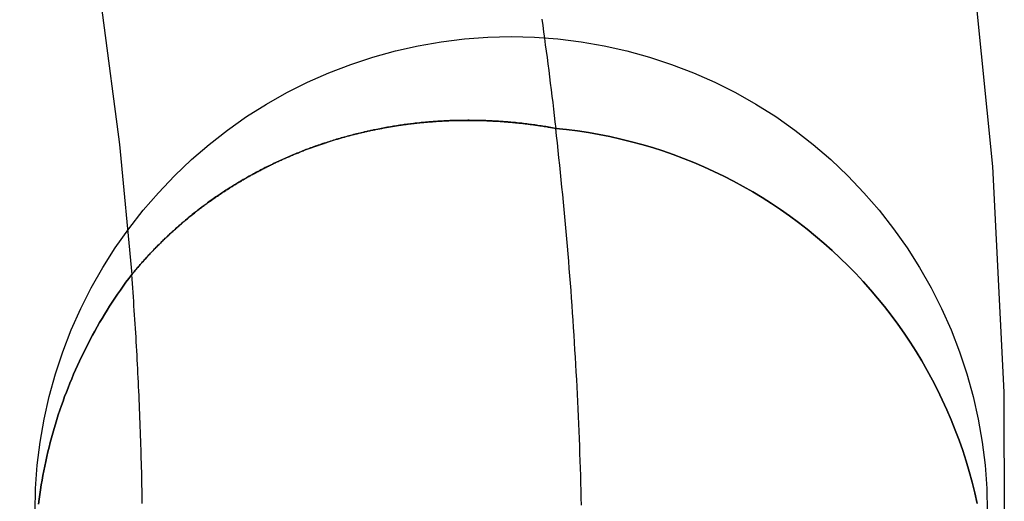
# Model space of a CAD drawing. Extents: x -800 to 252, y -550 to 401.
# Drawn here: x -512 to -502, y 154 to 159 of the extents above; entities that cross this region are included whole.
import ezdxf

# ---------------------------------------------------------------- set-up
doc = ezdxf.new("R2010")
doc.units = 0
doc.header["$LTSCALE"] = 10
doc.linetypes.add('VERDECKT', pattern=[0.375, 0.25, -0.125])
doc.layers.get('0').update_dxf_attribs({"linetype": 'CONTINUOUS'})
doc.layers.add('STEMPEL', color=3, linetype='CONTINUOUS')

# ---------------------------------------------------------------- blocks, each defined once
blk = doc.blocks.new('A$CAE5A16F1')
at = {"color": 1, "linetype": 'VERDECKT'}
for points in [[(48.0682, 159.806, 0), (48.3048, 157.443, 0), (48.4249, 155.072, 0), (48.4284, 152.698, 0), (48.3152, 150.326, 0), (48.0856, 147.963, 0), (47.7402, 145.614, 0)], [(48.0682, 159.806, 0), (48.3048, 157.443, 0), (48.4249, 155.072, 0), (48.4284, 152.698, 0), (48.3152, 150.326, 0), (48.0856, 147.963, 0), (47.7402, 145.614, 0)], [(43.25, 158.807, 0), (43.4953, 158.801, 0), (43.7401, 158.783, 0), (43.9837, 158.753, 0), (44.2255, 158.711, 0), (44.4649, 158.658, 0), (44.7014, 158.592, 0), (44.9345, 158.515, 0), (45.1634, 158.427, 0), (45.3878, 158.328, 0), (45.607, 158.218, 0), (45.8205, 158.097, 0), (46.0279, 157.966, 0), (46.2285, 157.825, 0), (46.422, 157.674, 0), (46.6078, 157.514, 0), (46.7855, 157.345, 0), (46.9548, 157.167, 0), (47.1151, 156.982, 0), (47.266, 156.789, 0), (47.4074, 156.588, 0), (47.5386, 156.381, 0), (47.6596, 156.168, 0), (47.7699, 155.949, 0), (47.8694, 155.725, 0), (47.9577, 155.496, 0), (48.0347, 155.264, 0), (48.1002, 155.027, 0), (48.1539, 154.788, 0), (48.1959, 154.547, 0), (48.2259, 154.304, 0), (48.244, 154.059, 0), (48.25, 153.814, 0)], [(38.25, 153.814, 0), (38.256, 154.059, 0), (38.2741, 154.304, 0), (38.3041, 154.547, 0), (38.3461, 154.788, 0), (38.3998, 155.027, 0), (38.4653, 155.264, 0), (38.5423, 155.496, 0), (38.6306, 155.725, 0), (38.7301, 155.949, 0), (38.8404, 156.168, 0), (38.9614, 156.381, 0), (39.0927, 156.588, 0), (39.234, 156.789, 0), (39.385, 156.982, 0), (39.5452, 157.167, 0), (39.7145, 157.345, 0), (39.8922, 157.514, 0), (40.078, 157.674, 0), (40.2715, 157.825, 0), (40.4722, 157.966, 0), (40.6795, 158.097, 0), (40.893, 158.218, 0), (41.1122, 158.328, 0), (41.3366, 158.427, 0), (41.5656, 158.515, 0), (41.7986, 158.592, 0), (42.0351, 158.658, 0), (42.2746, 158.711, 0), (42.5163, 158.753, 0), (42.7599, 158.783, 0), (43.0047, 158.801, 0), (43.25, 158.807, 0)], [(43.25, 158.807, 0), (43.4953, 158.801, 0), (43.7401, 158.783, 0), (43.9837, 158.753, 0), (44.2255, 158.711, 0), (44.4649, 158.658, 0), (44.7014, 158.592, 0), (44.9345, 158.515, 0), (45.1634, 158.427, 0), (45.3878, 158.328, 0), (45.607, 158.218, 0), (45.8205, 158.097, 0), (46.0279, 157.966, 0), (46.2285, 157.825, 0), (46.422, 157.674, 0), (46.6078, 157.514, 0), (46.7855, 157.345, 0), (46.9548, 157.167, 0), (47.1151, 156.982, 0), (47.266, 156.789, 0), (47.4074, 156.588, 0), (47.5386, 156.381, 0), (47.6596, 156.168, 0), (47.7699, 155.949, 0), (47.8694, 155.725, 0), (47.9577, 155.496, 0), (48.0347, 155.264, 0), (48.1002, 155.027, 0), (48.1539, 154.788, 0), (48.1959, 154.547, 0), (48.2259, 154.304, 0), (48.244, 154.059, 0), (48.25, 153.814, 0)], [(38.25, 153.814, 0), (38.256, 154.059, 0), (38.2741, 154.304, 0), (38.3041, 154.547, 0), (38.3461, 154.788, 0), (38.3998, 155.027, 0), (38.4653, 155.264, 0), (38.5423, 155.496, 0), (38.6306, 155.725, 0), (38.7301, 155.949, 0), (38.8404, 156.168, 0), (38.9614, 156.381, 0), (39.0927, 156.588, 0), (39.234, 156.789, 0), (39.385, 156.982, 0), (39.5452, 157.167, 0), (39.7145, 157.345, 0), (39.8922, 157.514, 0), (40.078, 157.674, 0), (40.2715, 157.825, 0), (40.4722, 157.966, 0), (40.6795, 158.097, 0), (40.893, 158.218, 0), (41.1122, 158.328, 0), (41.3366, 158.427, 0), (41.5656, 158.515, 0), (41.7986, 158.592, 0), (42.0351, 158.658, 0), (42.2746, 158.711, 0), (42.5163, 158.753, 0), (42.7599, 158.783, 0), (43.0047, 158.801, 0), (43.25, 158.807, 0)]]:
    blk.add_polyline3d(points, dxfattribs=at)
at = {"color": 3, "linetype": 'CONTINUOUS'}
for points in [[(37.3708, 165.696, 0), (37.7812, 164.387, 0), (38.1457, 163.064, 0), (38.4638, 161.73, 0), (38.735, 160.386, 0), (38.9592, 159.032, 0), (39.136, 157.672, 0), (39.2652, 156.307, 0)], [(43.5713, 158.991, 0), (43.5807, 158.924, 0), (43.5901, 158.856, 0), (43.5993, 158.789, 0), (43.6084, 158.721, 0), (43.6174, 158.654, 0), (43.6263, 158.586, 0), (43.6351, 158.519, 0), (43.6439, 158.451, 0), (43.6525, 158.384, 0), (43.661, 158.316, 0), (43.6693, 158.249, 0), (43.6776, 158.181, 0), (43.6858, 158.114, 0), (43.6939, 158.046, 0), (43.7019, 157.979, 0), (43.7097, 157.911, 0), (43.7175, 157.843, 0)], [(48.1425, 153.902, 0), (48.1174, 154.014, 0), (48.0897, 154.126, 0), (48.0594, 154.237, 0), (48.0266, 154.348, 0), (47.9912, 154.458, 0), (47.9533, 154.566, 0), (47.9129, 154.674, 0), (47.87, 154.781, 0), (47.8247, 154.887, 0), (47.7769, 154.992, 0), (47.7267, 155.096, 0), (47.6741, 155.199, 0), (47.6191, 155.3, 0), (47.5619, 155.4, 0), (47.5023, 155.499, 0), (47.4405, 155.596, 0), (47.3764, 155.692, 0), (47.3101, 155.786, 0), (47.2417, 155.879, 0), (47.1712, 155.97, 0), (47.0985, 156.06, 0), (47.0238, 156.148, 0), (46.9471, 156.234, 0), (46.8685, 156.318, 0), (46.7879, 156.4, 0), (46.7054, 156.481, 0), (46.621, 156.56, 0), (46.5349, 156.636, 0), (46.4471, 156.711, 0), (46.3575, 156.784, 0), (46.2663, 156.854, 0), (46.1734, 156.923, 0), (46.079, 156.989, 0), (45.9831, 157.053, 0), (45.8858, 157.115, 0), (45.787, 157.175, 0), (45.6869, 157.232, 0), (45.5855, 157.287, 0), (45.4828, 157.34, 0), (45.379, 157.39, 0), (45.274, 157.438, 0), (45.168, 157.483, 0), (45.0609, 157.526, 0), (44.9528, 157.567, 0), (44.8439, 157.605, 0), (44.7341, 157.64, 0), (44.6235, 157.673, 0), (44.5122, 157.703, 0), (44.4002, 157.731, 0), (44.2876, 157.757, 0), (44.1744, 157.779, 0), (44.0608, 157.799, 0), (43.9467, 157.816, 0), (43.8323, 157.831, 0), (43.7175, 157.843, 0)], [(43.7175, 157.843, 0), (43.8323, 157.831, 0), (43.9467, 157.816, 0), (44.0608, 157.799, 0), (44.1744, 157.779, 0), (44.2876, 157.757, 0), (44.4002, 157.731, 0), (44.5122, 157.703, 0), (44.6235, 157.673, 0), (44.7341, 157.64, 0), (44.8439, 157.605, 0), (44.9528, 157.567, 0), (45.0609, 157.526, 0), (45.168, 157.483, 0), (45.274, 157.438, 0), (45.379, 157.39, 0), (45.4828, 157.34, 0), (45.5855, 157.287, 0), (45.6869, 157.232, 0), (45.787, 157.175, 0), (45.8858, 157.115, 0), (45.9831, 157.053, 0), (46.079, 156.989, 0), (46.1734, 156.923, 0), (46.2663, 156.854, 0), (46.3575, 156.784, 0), (46.4471, 156.711, 0), (46.5349, 156.636, 0), (46.621, 156.56, 0), (46.7054, 156.481, 0), (46.7879, 156.4, 0), (46.8685, 156.318, 0), (46.9471, 156.234, 0), (47.0238, 156.148, 0), (47.0985, 156.06, 0), (47.1712, 155.97, 0), (47.2417, 155.879, 0), (47.3101, 155.786, 0), (47.3764, 155.692, 0), (47.4405, 155.596, 0), (47.5023, 155.499, 0), (47.5619, 155.4, 0), (47.6191, 155.3, 0), (47.6741, 155.199, 0), (47.7267, 155.096, 0), (47.7769, 154.992, 0), (47.8247, 154.887, 0), (47.87, 154.781, 0), (47.9129, 154.674, 0), (47.9533, 154.566, 0), (47.9912, 154.458, 0), (48.0266, 154.348, 0), (48.0594, 154.237, 0), (48.0897, 154.126, 0), (48.1174, 154.014, 0), (48.1425, 153.902, 0)], [(43.9883, 153.884, 0), (43.9865, 153.962, 0), (43.9845, 154.04, 0), (43.9823, 154.117, 0), (43.98, 154.195, 0), (43.9776, 154.273, 0), (43.9751, 154.351, 0), (43.9724, 154.429, 0), (43.9696, 154.506, 0), (43.9666, 154.584, 0), (43.9635, 154.662, 0), (43.9602, 154.74, 0), (43.9569, 154.817, 0), (43.9533, 154.895, 0), (43.9497, 154.973, 0), (43.9459, 155.051, 0), (43.9419, 155.129, 0), (43.9379, 155.206, 0), (43.9337, 155.284, 0), (43.9293, 155.362, 0), (43.9248, 155.439, 0), (43.9202, 155.517, 0), (43.9154, 155.595, 0), (43.9105, 155.672, 0), (43.9055, 155.75, 0), (43.9003, 155.828, 0), (43.895, 155.906, 0), (43.8896, 155.983, 0), (43.884, 156.061, 0), (43.8783, 156.138, 0), (43.8724, 156.216, 0), (43.8664, 156.294, 0), (43.8603, 156.371, 0), (43.854, 156.449, 0), (43.8476, 156.526, 0), (43.841, 156.604, 0), (43.8343, 156.682, 0), (43.8275, 156.759, 0), (43.8205, 156.837, 0), (43.8134, 156.914, 0), (43.8062, 156.992, 0), (43.7988, 157.069, 0), (43.7913, 157.147, 0), (43.7836, 157.224, 0), (43.7759, 157.302, 0), (43.7679, 157.379, 0), (43.7599, 157.456, 0), (43.7517, 157.534, 0), (43.7433, 157.611, 0), (43.7349, 157.689, 0), (43.7262, 157.766, 0), (43.7175, 157.843, 0)], [(39.2652, 156.307, 0), (39.2348, 156.266, 0), (39.2048, 156.226, 0), (39.1753, 156.184, 0), (39.1461, 156.143, 0), (39.1174, 156.101, 0), (39.0891, 156.059, 0), (39.0612, 156.017, 0), (39.0337, 155.975, 0), (39.0067, 155.932, 0), (38.9801, 155.889, 0), (38.954, 155.845, 0), (38.9283, 155.802, 0), (38.903, 155.758, 0), (38.8782, 155.714, 0), (38.8538, 155.669, 0), (38.8299, 155.625, 0), (38.8065, 155.58, 0), (38.7835, 155.535, 0), (38.7609, 155.49, 0), (38.7389, 155.444, 0), (38.7172, 155.398, 0), (38.6961, 155.352, 0), (38.6754, 155.306, 0), (38.6552, 155.26, 0), (38.6354, 155.213, 0), (38.6162, 155.166, 0), (38.5974, 155.119, 0), (38.579, 155.072, 0), (38.5612, 155.025, 0), (38.5439, 154.977, 0), (38.527, 154.93, 0), (38.5106, 154.882, 0), (38.4947, 154.834, 0), (38.4793, 154.785, 0), (38.4644, 154.737, 0), (38.4499, 154.689, 0), (38.436, 154.64, 0), (38.4225, 154.591, 0), (38.4096, 154.542, 0), (38.3972, 154.493, 0), (38.3852, 154.444, 0), (38.3737, 154.395, 0), (38.3628, 154.345, 0), (38.3523, 154.296, 0), (38.3424, 154.246, 0), (38.333, 154.196, 0), (38.324, 154.147, 0), (38.3156, 154.097, 0), (38.3077, 154.047, 0), (38.3002, 153.997, 0), (38.2933, 153.947, 0), (38.2869, 153.896, 0)], [(38.2869, 153.896, 0), (38.2933, 153.947, 0), (38.3002, 153.997, 0), (38.3077, 154.047, 0), (38.3156, 154.097, 0), (38.324, 154.147, 0), (38.333, 154.196, 0), (38.3424, 154.246, 0), (38.3523, 154.296, 0), (38.3628, 154.345, 0), (38.3737, 154.395, 0), (38.3852, 154.444, 0), (38.3972, 154.493, 0), (38.4096, 154.542, 0), (38.4225, 154.591, 0), (38.436, 154.64, 0), (38.4499, 154.689, 0), (38.4644, 154.737, 0), (38.4793, 154.785, 0), (38.4947, 154.834, 0), (38.5106, 154.882, 0), (38.527, 154.93, 0), (38.5439, 154.977, 0), (38.5612, 155.025, 0), (38.579, 155.072, 0), (38.5974, 155.119, 0), (38.6162, 155.166, 0), (38.6354, 155.213, 0), (38.6552, 155.26, 0), (38.6754, 155.306, 0), (38.6961, 155.352, 0), (38.7172, 155.398, 0), (38.7389, 155.444, 0), (38.7609, 155.49, 0), (38.7835, 155.535, 0), (38.8065, 155.58, 0), (38.8299, 155.625, 0), (38.8538, 155.669, 0), (38.8782, 155.714, 0), (38.903, 155.758, 0), (38.9283, 155.802, 0), (38.954, 155.845, 0), (38.9801, 155.889, 0), (39.0067, 155.932, 0), (39.0337, 155.975, 0), (39.0612, 156.017, 0), (39.0891, 156.059, 0), (39.1174, 156.101, 0), (39.1461, 156.143, 0), (39.1753, 156.184, 0), (39.2048, 156.226, 0), (39.2348, 156.266, 0), (39.2652, 156.307, 0)], [(39.3764, 153.904, 0), (39.3756, 153.951, 0), (39.3748, 153.998, 0), (39.3739, 154.045, 0), (39.373, 154.093, 0), (39.372, 154.14, 0), (39.371, 154.187, 0), (39.3699, 154.234, 0), (39.3687, 154.281, 0), (39.3675, 154.328, 0), (39.3662, 154.376, 0), (39.3649, 154.423, 0), (39.3635, 154.47, 0), (39.3621, 154.517, 0), (39.3605, 154.564, 0), (39.359, 154.611, 0), (39.3574, 154.658, 0), (39.3557, 154.706, 0), (39.354, 154.753, 0), (39.3522, 154.8, 0), (39.3504, 154.847, 0), (39.3485, 154.894, 0), (39.3465, 154.941, 0), (39.3445, 154.988, 0), (39.3424, 155.036, 0), (39.3403, 155.083, 0), (39.3381, 155.13, 0), (39.3359, 155.177, 0), (39.3336, 155.224, 0), (39.3312, 155.271, 0), (39.3288, 155.318, 0), (39.3264, 155.365, 0), (39.3238, 155.412, 0), (39.3213, 155.46, 0), (39.3186, 155.507, 0), (39.3159, 155.554, 0), (39.3132, 155.601, 0), (39.3104, 155.648, 0), (39.3075, 155.695, 0), (39.3046, 155.742, 0), (39.3016, 155.789, 0), (39.2986, 155.836, 0), (39.2955, 155.883, 0), (39.2924, 155.93, 0), (39.2892, 155.977, 0), (39.2859, 156.025, 0), (39.2826, 156.072, 0), (39.2793, 156.119, 0), (39.2758, 156.166, 0), (39.2724, 156.213, 0), (39.2688, 156.26, 0), (39.2652, 156.307, 0)]]:
    blk.add_polyline3d(points, dxfattribs=at)
at = {"color": 3}
for points in [[(43.7175, 157.843, 0), (43.7005, 157.846, 0), (43.6835, 157.849, 0), (43.6665, 157.852, 0), (43.6495, 157.855, 0), (43.6326, 157.858, 0), (43.6156, 157.861, 0), (43.5987, 157.864, 0), (43.5818, 157.866, 0), (43.5649, 157.869, 0), (43.548, 157.871, 0), (43.5312, 157.874, 0), (43.5143, 157.876, 0), (43.4975, 157.879, 0), (43.4807, 157.881, 0), (43.4639, 157.883, 0), (43.4471, 157.885, 0), (43.4304, 157.888, 0), (43.4136, 157.89, 0), (43.3969, 157.892, 0), (43.3802, 157.894, 0), (43.3635, 157.896, 0), (43.3468, 157.897, 0), (43.3302, 157.899, 0), (43.3136, 157.901, 0), (43.297, 157.903, 0), (43.2804, 157.904, 0), (43.2638, 157.906, 0), (43.2472, 157.907, 0), (43.2307, 157.909, 0), (43.2142, 157.91, 0), (43.1977, 157.911, 0), (43.1813, 157.913, 0), (43.1648, 157.914, 0), (43.1484, 157.915, 0), (43.132, 157.916, 0), (43.1157, 157.917, 0), (43.0993, 157.918, 0), (43.083, 157.919, 0), (43.0667, 157.92, 0), (43.0504, 157.921, 0), (43.0342, 157.922, 0), (43.0179, 157.923, 0), (43.0017, 157.923, 0), (42.9855, 157.924, 0), (42.9694, 157.925, 0), (42.9533, 157.925, 0), (42.9372, 157.926, 0), (42.9211, 157.926, 0), (42.905, 157.926, 0), (42.889, 157.927, 0), (42.873, 157.927, 0), (42.857, 157.927, 0), (42.8411, 157.927, 0), (42.8252, 157.927, 0), (42.8093, 157.928, 0), (42.7935, 157.928, 0), (42.7776, 157.927, 0), (42.7618, 157.927, 0), (42.7461, 157.927, 0), (42.7303, 157.927, 0), (42.7146, 157.927, 0), (42.6989, 157.927, 0), (42.6833, 157.926, 0), (42.6676, 157.926, 0), (42.652, 157.925, 0), (42.6364, 157.925, 0), (42.6207, 157.924, 0), (42.605, 157.924, 0), (42.5893, 157.923, 0), (42.5736, 157.923, 0), (42.5579, 157.922, 0), (42.5421, 157.921, 0), (42.5264, 157.92, 0), (42.5106, 157.919, 0), (42.4948, 157.918, 0), (42.479, 157.917, 0), (42.4631, 157.916, 0), (42.4473, 157.915, 0), (42.4314, 157.914, 0), (42.4156, 157.913, 0), (42.3997, 157.912, 0), (42.3838, 157.91, 0), (42.3679, 157.909, 0), (42.352, 157.907, 0), (42.336, 157.906, 0), (42.3201, 157.904, 0), (42.3041, 157.903, 0), (42.2882, 157.901, 0), (42.2722, 157.899, 0), (42.2562, 157.898, 0), (42.2402, 157.896, 0), (42.2242, 157.894, 0), (42.2082, 157.892, 0), (42.1921, 157.89, 0), (42.1761, 157.888, 0), (42.16, 157.886, 0), (42.144, 157.884, 0), (42.1279, 157.882, 0), (42.1118, 157.879, 0), (42.0958, 157.877, 0), (42.0797, 157.875, 0), (42.0636, 157.872, 0), (42.0475, 157.87, 0), (42.0313, 157.867, 0), (42.0152, 157.865, 0), (41.9991, 157.862, 0), (41.983, 157.859, 0), (41.9668, 157.857, 0), (41.9507, 157.854, 0), (41.9345, 157.851, 0), (41.9184, 157.848, 0), (41.9022, 157.845, 0), (41.8861, 157.842, 0), (41.8699, 157.839, 0), (41.8537, 157.836, 0), (41.8376, 157.832, 0), (41.8214, 157.829, 0), (41.8052, 157.826, 0), (41.789, 157.822, 0), (41.7729, 157.819, 0), (41.7567, 157.815, 0), (41.7405, 157.812, 0), (41.7243, 157.808, 0), (41.7081, 157.805, 0), (41.6919, 157.801, 0), (41.6757, 157.797, 0), (41.6595, 157.793, 0), (41.6434, 157.789, 0), (41.6272, 157.785, 0), (41.611, 157.781, 0), (41.5948, 157.777, 0), (41.5786, 157.773, 0), (41.5624, 157.769, 0), (41.5463, 157.764, 0), (41.5301, 157.76, 0), (41.5139, 157.755, 0), (41.4977, 157.751, 0), (41.4816, 157.746, 0), (41.4654, 157.742, 0), (41.4492, 157.737, 0), (41.4331, 157.732, 0), (41.4169, 157.728, 0), (41.4008, 157.723, 0), (41.3846, 157.718, 0), (41.3685, 157.713, 0), (41.3524, 157.708, 0), (41.3362, 157.703, 0), (41.3201, 157.698, 0), (41.304, 157.692, 0), (41.2879, 157.687, 0), (41.2718, 157.682, 0), (41.2557, 157.676, 0), (41.2396, 157.671, 0), (41.2235, 157.665, 0), (41.2075, 157.66, 0), (41.1914, 157.654, 0), (41.1754, 157.648, 0), (41.1593, 157.642, 0), (41.1433, 157.637, 0), (41.1273, 157.631, 0), (41.1112, 157.625, 0), (41.0952, 157.619, 0), (41.0792, 157.612, 0), (41.0633, 157.606, 0), (41.0473, 157.6, 0), (41.0313, 157.594, 0), (41.0154, 157.587, 0), (40.9994, 157.581, 0), (40.9835, 157.574, 0), (40.9676, 157.568, 0), (40.9517, 157.561, 0), (40.9358, 157.554, 0), (40.92, 157.547, 0), (40.9041, 157.541, 0), (40.8883, 157.534, 0), (40.8724, 157.527, 0), (40.8566, 157.52, 0), (40.8408, 157.512, 0), (40.825, 157.505, 0), (40.8093, 157.498, 0), (40.7935, 157.491, 0), (40.7778, 157.483, 0), (40.7621, 157.476, 0), (40.7464, 157.468, 0), (40.7307, 157.461, 0), (40.715, 157.453, 0), (40.6993, 157.445, 0), (40.6837, 157.438, 0), (40.6681, 157.43, 0), (40.6525, 157.422, 0), (40.6369, 157.414, 0), (40.6213, 157.406, 0), (40.6058, 157.398, 0), (40.5903, 157.389, 0), (40.5748, 157.381, 0), (40.5593, 157.373, 0), (40.5438, 157.364, 0), (40.5284, 157.356, 0), (40.5129, 157.347, 0), (40.4975, 157.339, 0), (40.4821, 157.33, 0), (40.4668, 157.321, 0), (40.4514, 157.313, 0), (40.4361, 157.304, 0), (40.4208, 157.295, 0), (40.4055, 157.286, 0), (40.3903, 157.277, 0), (40.375, 157.268, 0), (40.3598, 157.258, 0), (40.3447, 157.249, 0), (40.3295, 157.24, 0), (40.3143, 157.23, 0), (40.2992, 157.221, 0), (40.2841, 157.211, 0), (40.2691, 157.202, 0), (40.254, 157.192, 0), (40.239, 157.182, 0), (40.224, 157.172, 0), (40.209, 157.162, 0), (40.1941, 157.152, 0), (40.1792, 157.142, 0), (40.1643, 157.132, 0), (40.1494, 157.122, 0), (40.1346, 157.112, 0), (40.1198, 157.101, 0), (40.105, 157.091, 0), (40.0903, 157.08, 0), (40.0755, 157.07, 0), (40.0608, 157.059, 0), (40.0462, 157.048, 0), (40.0315, 157.037, 0), (40.0169, 157.027, 0), (40.0023, 157.016, 0), (39.9878, 157.005, 0), (39.9732, 156.993, 0), (39.9587, 156.982, 0), (39.9443, 156.971, 0), (39.9298, 156.96, 0), (39.9154, 156.948, 0), (39.9011, 156.937, 0), (39.8867, 156.925, 0), (39.8724, 156.914, 0), (39.8581, 156.902, 0), (39.8439, 156.89, 0), (39.8297, 156.878, 0), (39.8155, 156.866, 0), (39.8013, 156.854, 0), (39.7872, 156.842, 0), (39.7732, 156.83, 0), (39.7591, 156.818, 0), (39.7451, 156.805, 0), (39.7311, 156.793, 0), (39.7172, 156.78, 0), (39.7032, 156.768, 0), (39.6894, 156.755, 0), (39.6755, 156.742, 0), (39.6617, 156.73, 0), (39.6479, 156.717, 0), (39.6342, 156.704, 0), (39.6205, 156.691, 0), (39.6068, 156.677, 0), (39.5932, 156.664, 0), (39.5796, 156.651, 0), (39.5661, 156.638, 0), (39.5526, 156.624, 0), (39.5391, 156.611, 0), (39.5256, 156.597, 0), (39.5122, 156.583, 0), (39.4989, 156.569, 0), (39.4856, 156.556, 0), (39.4723, 156.542, 0), (39.459, 156.527, 0), (39.4458, 156.513, 0), (39.4326, 156.499, 0), (39.4195, 156.485, 0), (39.4064, 156.47, 0), (39.3934, 156.456, 0), (39.3804, 156.441, 0), (39.3674, 156.427, 0), (39.3545, 156.412, 0), (39.3416, 156.397, 0), (39.3288, 156.382, 0), (39.316, 156.368, 0), (39.3032, 156.352, 0), (39.2905, 156.337, 0), (39.2778, 156.322, 0), (39.2652, 156.307, 0)], [(39.2652, 156.307, 0), (39.2733, 156.317, 0), (39.2813, 156.326, 0), (39.2894, 156.336, 0), (39.2975, 156.346, 0), (39.3057, 156.355, 0), (39.3138, 156.365, 0), (39.322, 156.374, 0), (39.3301, 156.384, 0), (39.3383, 156.394, 0), (39.3466, 156.403, 0), (39.3548, 156.412, 0), (39.363, 156.422, 0), (39.3713, 156.431, 0), (39.3796, 156.44, 0), (39.3879, 156.45, 0), (39.3962, 156.459, 0), (39.4045, 156.468, 0), (39.4129, 156.477, 0), (39.4212, 156.487, 0), (39.4296, 156.496, 0), (39.438, 156.505, 0), (39.4464, 156.514, 0), (39.4548, 156.523, 0), (39.4633, 156.532, 0), (39.4717, 156.541, 0), (39.4802, 156.55, 0), (39.4887, 156.558, 0), (39.4972, 156.567, 0), (39.5057, 156.576, 0), (39.5143, 156.585, 0), (39.5228, 156.594, 0), (39.5314, 156.602, 0), (39.54, 156.611, 0), (39.5486, 156.62, 0), (39.5572, 156.628, 0), (39.5659, 156.637, 0), (39.5745, 156.645, 0), (39.5832, 156.654, 0), (39.5918, 156.662, 0), (39.6005, 156.671, 0), (39.6093, 156.679, 0), (39.618, 156.688, 0), (39.6267, 156.696, 0), (39.6355, 156.704, 0), (39.6442, 156.712, 0), (39.653, 156.721, 0), (39.6618, 156.729, 0), (39.6706, 156.737, 0), (39.6795, 156.745, 0), (39.6883, 156.753, 0), (39.6972, 156.761, 0), (39.706, 156.769, 0), (39.7149, 156.777, 0), (39.7238, 156.785, 0), (39.7327, 156.793, 0), (39.7416, 156.801, 0), (39.7506, 156.809, 0), (39.7595, 156.817, 0), (39.7685, 156.825, 0), (39.7775, 156.833, 0), (39.7865, 156.84, 0), (39.7955, 156.848, 0), (39.8045, 156.856, 0), (39.8135, 156.864, 0), (39.8226, 156.871, 0), (39.8317, 156.879, 0), (39.8407, 156.886, 0), (39.8498, 156.894, 0), (39.8589, 156.901, 0), (39.868, 156.909, 0), (39.8772, 156.916, 0), (39.8863, 156.924, 0), (39.8954, 156.931, 0), (39.9046, 156.939, 0), (39.9138, 156.946, 0), (39.923, 156.953, 0), (39.9322, 156.96, 0), (39.9414, 156.968, 0), (39.9506, 156.975, 0), (39.9599, 156.982, 0), (39.9691, 156.989, 0), (39.9784, 156.996, 0), (39.9877, 157.003, 0), (39.9969, 157.01, 0), (40.0062, 157.018, 0), (40.0156, 157.025, 0), (40.0249, 157.031, 0), (40.0342, 157.038, 0), (40.0436, 157.045, 0), (40.0529, 157.052, 0), (40.0623, 157.059, 0), (40.0717, 157.066, 0), (40.0811, 157.073, 0), (40.0905, 157.079, 0), (40.0999, 157.086, 0), (40.1093, 157.093, 0), (40.1188, 157.1, 0), (40.1282, 157.106, 0), (40.1377, 157.113, 0), (40.1471, 157.119, 0), (40.1566, 157.126, 0), (40.1661, 157.132, 0), (40.1756, 157.139, 0), (40.1851, 157.145, 0), (40.1947, 157.152, 0), (40.2042, 157.158, 0), (40.2137, 157.165, 0), (40.2233, 157.171, 0), (40.2329, 157.177, 0), (40.2424, 157.184, 0), (40.252, 157.19, 0), (40.2616, 157.196, 0), (40.2712, 157.202, 0), (40.2809, 157.209, 0), (40.2905, 157.215, 0), (40.3001, 157.221, 0), (40.3098, 157.227, 0), (40.3194, 157.233, 0), (40.3291, 157.239, 0), (40.3388, 157.245, 0), (40.3485, 157.251, 0), (40.3582, 157.257, 0), (40.3679, 157.263, 0), (40.3776, 157.269, 0), (40.3873, 157.275, 0), (40.397, 157.28, 0), (40.4068, 157.286, 0), (40.4165, 157.292, 0), (40.4263, 157.298, 0), (40.4361, 157.303, 0), (40.4458, 157.309, 0), (40.4556, 157.315, 0), (40.4654, 157.32, 0), (40.4752, 157.326, 0), (40.485, 157.332, 0), (40.4949, 157.337, 0), (40.5047, 157.343, 0), (40.5145, 157.348, 0), (40.5244, 157.354, 0), (40.5342, 157.359, 0), (40.5441, 157.364, 0), (40.554, 157.37, 0), (40.5638, 157.375, 0), (40.5737, 157.38, 0), (40.5836, 157.386, 0), (40.5935, 157.391, 0), (40.6034, 157.396, 0), (40.6134, 157.401, 0), (40.6233, 157.407, 0), (40.6332, 157.412, 0), (40.6432, 157.417, 0), (40.6531, 157.422, 0), (40.6631, 157.427, 0), (40.673, 157.432, 0), (40.683, 157.437, 0), (40.693, 157.442, 0), (40.703, 157.447, 0), (40.713, 157.452, 0), (40.723, 157.457, 0), (40.733, 157.462, 0), (40.743, 157.467, 0), (40.753, 157.472, 0), (40.763, 157.476, 0), (40.7731, 157.481, 0), (40.7831, 157.486, 0), (40.7932, 157.491, 0), (40.8032, 157.495, 0), (40.8133, 157.5, 0), (40.8233, 157.505, 0), (40.8334, 157.509, 0), (40.8435, 157.514, 0), (40.8536, 157.518, 0), (40.8637, 157.523, 0), (40.8738, 157.527, 0), (40.8839, 157.532, 0), (40.894, 157.536, 0), (40.9041, 157.541, 0), (40.9142, 157.545, 0), (40.9243, 157.549, 0), (40.9345, 157.554, 0), (40.9446, 157.558, 0), (40.9548, 157.562, 0), (40.9649, 157.567, 0), (40.9751, 157.571, 0), (40.9852, 157.575, 0), (40.9954, 157.579, 0), (41.0055, 157.583, 0), (41.0157, 157.587, 0), (41.0259, 157.592, 0), (41.0361, 157.596, 0), (41.0463, 157.6, 0), (41.0564, 157.604, 0), (41.0666, 157.608, 0), (41.0768, 157.612, 0), (41.0871, 157.616, 0), (41.0973, 157.619, 0), (41.1075, 157.623, 0), (41.1177, 157.627, 0), (41.1279, 157.631, 0), (41.1381, 157.635, 0), (41.1484, 157.639, 0), (41.1586, 157.642, 0), (41.1688, 157.646, 0), (41.1791, 157.65, 0), (41.1893, 157.653, 0), (41.1996, 157.657, 0), (41.2098, 157.661, 0), (41.2201, 157.664, 0), (41.2303, 157.668, 0), (41.2406, 157.671, 0), (41.2509, 157.675, 0), (41.2611, 157.678, 0), (41.2714, 157.682, 0), (41.2817, 157.685, 0), (41.292, 157.689, 0), (41.3022, 157.692, 0), (41.3125, 157.695, 0), (41.3228, 157.699, 0), (41.3331, 157.702, 0), (41.3434, 157.705, 0), (41.3537, 157.709, 0), (41.364, 157.712, 0), (41.3743, 157.715, 0), (41.3846, 157.718, 0), (41.3949, 157.721, 0), (41.4052, 157.725, 0), (41.4155, 157.728, 0), (41.4258, 157.731, 0), (41.4361, 157.734, 0), (41.4464, 157.737, 0), (41.4567, 157.74, 0), (41.467, 157.743, 0), (41.4774, 157.746, 0), (41.4877, 157.749, 0), (41.498, 157.752, 0), (41.5083, 157.754, 0), (41.5187, 157.757, 0), (41.529, 157.76, 0), (41.5393, 157.763, 0), (41.5496, 157.766, 0), (41.56, 157.768, 0), (41.5703, 157.771, 0), (41.5806, 157.774, 0), (41.5909, 157.777, 0), (41.6013, 157.779, 0), (41.6116, 157.782, 0), (41.6219, 157.784, 0), (41.6323, 157.787, 0), (41.6426, 157.79, 0), (41.6529, 157.792, 0), (41.6633, 157.795, 0), (41.6736, 157.797, 0), (41.6839, 157.799, 0), (41.6943, 157.802, 0), (41.7046, 157.804, 0), (41.7149, 157.807, 0), (41.7253, 157.809, 0), (41.7356, 157.811, 0), (41.7459, 157.814, 0), (41.7563, 157.816, 0), (41.7666, 157.818, 0), (41.7769, 157.82, 0), (41.7873, 157.823, 0), (41.7976, 157.825, 0), (41.8079, 157.827, 0), (41.8183, 157.829, 0), (41.8286, 157.831, 0), (41.8389, 157.833, 0), (41.8492, 157.835, 0), (41.8596, 157.837, 0), (41.8699, 157.839, 0), (41.8802, 157.841, 0), (41.8905, 157.843, 0), (41.9008, 157.845, 0), (41.9112, 157.847, 0), (41.9215, 157.849, 0), (41.9318, 157.851, 0), (41.9421, 157.853, 0), (41.9524, 157.855, 0), (41.9627, 157.856, 0), (41.973, 157.858, 0), (41.9833, 157.86, 0), (41.9936, 157.862, 0), (42.0039, 157.863, 0), (42.0142, 157.865, 0), (42.0245, 157.867, 0), (42.0348, 157.868, 0), (42.0451, 157.87, 0), (42.0554, 157.872, 0), (42.0657, 157.873, 0), (42.076, 157.875, 0), (42.0862, 157.876, 0), (42.0965, 157.878, 0), (42.1068, 157.879, 0), (42.1171, 157.881, 0), (42.1273, 157.882, 0), (42.1376, 157.883, 0), (42.1478, 157.885, 0), (42.1581, 157.886, 0), (42.1683, 157.887, 0), (42.1786, 157.889, 0), (42.1888, 157.89, 0), (42.1991, 157.891, 0), (42.2093, 157.893, 0), (42.2195, 157.894, 0), (42.2298, 157.895, 0), (42.24, 157.896, 0), (42.2502, 157.897, 0), (42.2604, 157.898, 0), (42.2707, 157.9, 0), (42.2809, 157.901, 0), (42.2911, 157.902, 0), (42.3013, 157.903, 0), (42.3115, 157.904, 0), (42.3216, 157.905, 0), (42.3318, 157.906, 0), (42.342, 157.907, 0), (42.3522, 157.908, 0), (42.3623, 157.908, 0), (42.3725, 157.909, 0), (42.3827, 157.91, 0), (42.3928, 157.911, 0), (42.403, 157.912, 0), (42.4131, 157.913, 0), (42.4232, 157.913, 0), (42.4334, 157.914, 0), (42.4435, 157.915, 0), (42.4536, 157.916, 0), (42.4637, 157.916, 0), (42.4738, 157.917, 0), (42.4839, 157.918, 0), (42.494, 157.918, 0), (42.5041, 157.919, 0), (42.5142, 157.92, 0), (42.5243, 157.92, 0), (42.5343, 157.921, 0), (42.5444, 157.921, 0), (42.5545, 157.922, 0), (42.5645, 157.922, 0), (42.5746, 157.923, 0), (42.5846, 157.923, 0), (42.5946, 157.923, 0), (42.6046, 157.924, 0), (42.6147, 157.924, 0), (42.6247, 157.925, 0), (42.6347, 157.925, 0), (42.6447, 157.925, 0), (42.6546, 157.926, 0), (42.6646, 157.926, 0), (42.6746, 157.926, 0), (42.6846, 157.926, 0), (42.6946, 157.927, 0), (42.7046, 157.927, 0), (42.7147, 157.927, 0), (42.7248, 157.927, 0), (42.7349, 157.927, 0), (42.745, 157.927, 0), (42.7551, 157.927, 0), (42.7653, 157.927, 0), (42.7755, 157.927, 0), (42.7857, 157.927, 0), (42.796, 157.927, 0), (42.8062, 157.927, 0), (42.8165, 157.927, 0), (42.8268, 157.927, 0), (42.8371, 157.927, 0), (42.8474, 157.927, 0), (42.8578, 157.927, 0), (42.8682, 157.927, 0), (42.8786, 157.927, 0), (42.889, 157.927, 0), (42.8994, 157.926, 0), (42.9099, 157.926, 0), (42.9203, 157.926, 0), (42.9308, 157.926, 0), (42.9413, 157.925, 0), (42.9519, 157.925, 0), (42.9624, 157.925, 0), (42.973, 157.924, 0), (42.9835, 157.924, 0), (42.9941, 157.923, 0), (43.0048, 157.923, 0), (43.0154, 157.922, 0), (43.026, 157.922, 0), (43.0367, 157.922, 0), (43.0473, 157.921, 0), (43.058, 157.92, 0), (43.0687, 157.92, 0), (43.0795, 157.919, 0), (43.0902, 157.919, 0), (43.1009, 157.918, 0), (43.1117, 157.917, 0), (43.1225, 157.917, 0), (43.1332, 157.916, 0), (43.144, 157.915, 0), (43.1549, 157.914, 0), (43.1657, 157.914, 0), (43.1765, 157.913, 0), (43.1874, 157.912, 0), (43.1982, 157.911, 0), (43.2091, 157.91, 0), (43.22, 157.909, 0), (43.2309, 157.908, 0), (43.2418, 157.908, 0), (43.2527, 157.907, 0), (43.2636, 157.906, 0), (43.2746, 157.905, 0), (43.2855, 157.903, 0), (43.2965, 157.902, 0), (43.3074, 157.901, 0), (43.3184, 157.9, 0), (43.3294, 157.899, 0), (43.3404, 157.898, 0), (43.3514, 157.897, 0), (43.3624, 157.896, 0), (43.3734, 157.894, 0), (43.3844, 157.893, 0), (43.3955, 157.892, 0), (43.4065, 157.89, 0), (43.4176, 157.889, 0), (43.4286, 157.888, 0), (43.4397, 157.886, 0), (43.4507, 157.885, 0), (43.4618, 157.883, 0), (43.4729, 157.882, 0), (43.484, 157.881, 0), (43.495, 157.879, 0), (43.5061, 157.877, 0), (43.5172, 157.876, 0), (43.5283, 157.874, 0), (43.5394, 157.873, 0), (43.5506, 157.871, 0), (43.5617, 157.869, 0), (43.5728, 157.868, 0), (43.5839, 157.866, 0), (43.595, 157.864, 0), (43.6061, 157.862, 0), (43.6173, 157.861, 0), (43.6284, 157.859, 0), (43.6395, 157.857, 0), (43.6507, 157.855, 0), (43.6618, 157.853, 0), (43.6729, 157.851, 0), (43.6841, 157.849, 0), (43.6952, 157.847, 0), (43.7064, 157.845, 0), (43.7175, 157.843, 0)]]:
    blk.add_polyline3d(points, dxfattribs=at)

msp = doc.modelspace()

# ---------------------------------------------------------------- block references
at = {"layer": 'STEMPEL'}
msp.add_blockref('A$CAE5A16F1', (-550, 0), dxfattribs=at)

doc.saveas('drawing.dxf')
